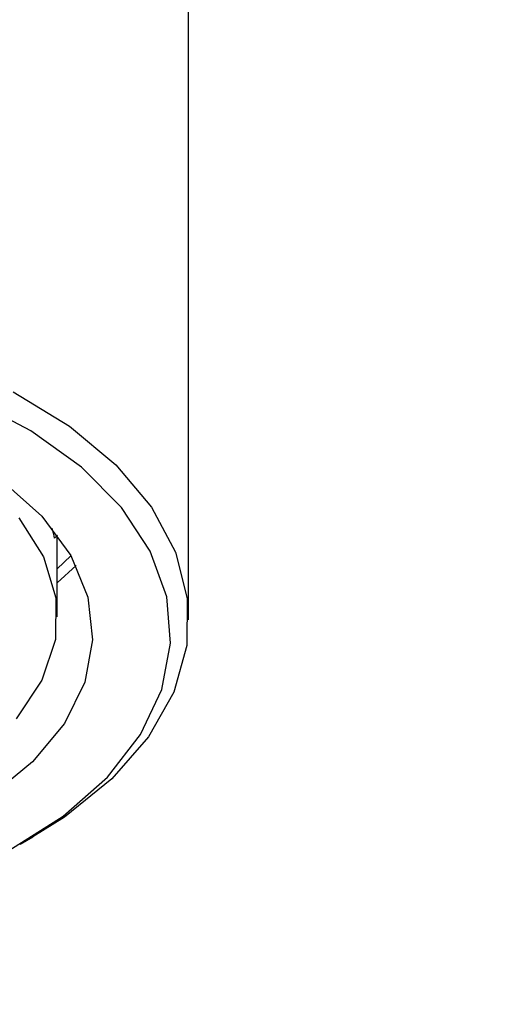
# Model space of a CAD drawing. Units: millimetres. Extents: x 3 to 3996, y 5 to 3995.
# Drawn here: x 2866 to 2880, y 1119 to 1146 of the extents above; entities that cross this region are included whole.
import ezdxf

# ---------------------------------------------------------------- set-up
doc = ezdxf.new("R2010")
doc.units = ezdxf.units.MM

msp = doc.modelspace()

# ---------------------------------------------------------------- linework, layer by layer
at = {"color": 7, "linetype": 'Continuous', "lineweight": 25}
for p, q in [((2871.18, 1129.364), (2871.18, 1149.206)), ((2867.405, 1131.665), (2867.488, 1131.75)), ((2867.48, 1129.446), (2867.48, 1131.742)), ((2867.867, 1131.169), (2867.48, 1130.802)), ((2867.48, 1130.402), (2868.015, 1130.891)), ((2866.435, 1123.038), (2866.789, 1123.242))]:
    msp.add_line(p, q, dxfattribs=at)
at = {"color": 7, "linetype": 'Continuous', "lineweight": 25, "flags": 128}
for points in [[(2866.243, 1135.786), (2867.823, 1134.824), (2869.13, 1133.734), (2870.134, 1132.541), (2870.811, 1131.274), (2871.144, 1129.963), (2871.127, 1128.637), (2870.76, 1127.328), (2870.051, 1126.068), (2869.017, 1124.884), (2867.682, 1123.805), (2866.789, 1123.242)], [(2866.117, 1122.86), (2867.647, 1123.832), (2868.894, 1124.931), (2869.828, 1126.128), (2870.426, 1127.396), (2870.674, 1128.701), (2870.564, 1130.013), (2870.1, 1131.299), (2869.294, 1132.527), (2868.165, 1133.668), (2866.74, 1134.692), (2865.056, 1135.575)], [(2865.917, 1133.294), (2867.047, 1132.282), (2867.865, 1131.174), (2868.346, 1130.002), (2868.477, 1128.8), (2868.255, 1127.603), (2867.685, 1126.444), (2866.784, 1125.358), (2865.579, 1124.375)], [(2866.397, 1132.233), (2867.095, 1131.135), (2867.442, 1129.982), (2867.427, 1128.813), (2867.051, 1127.664), (2866.325, 1126.572)]]:
    msp.add_lwpolyline(points, dxfattribs=at)
at = {"color": 7, "linetype": 'Continuous', "lineweight": 25}
msp.add_arc((2863.501, 1130.882), 3.982, 11.3415, 15.4451, dxfattribs=at)
for points, knots in [([(3026.744, 1069.199), (3026.737, 1070.168), (3026.716, 1072.944), (3026.493, 1077.602), (3026.001, 1083.19), (3025.268, 1088.847), (3024.303, 1094.557), (3023.108, 1100.308), (3021.69, 1106.085), (3020.054, 1111.876), (3018.204, 1117.666), (3016.147, 1123.442), (3013.888, 1129.191), (3011.433, 1134.901), (3008.79, 1140.557), (3005.964, 1146.147), (3002.963, 1151.658), (2999.794, 1157.077), (2996.463, 1162.391), (2992.98, 1167.587), (2989.352, 1172.654), (2985.586, 1177.579), (2981.691, 1182.351), (2977.676, 1186.957), (2973.547, 1191.386), (2969.315, 1195.627), (2964.987, 1199.669), (2960.572, 1203.501), (2956.079, 1207.112), (2951.517, 1210.492), (2946.894, 1213.631), (2942.22, 1216.518), (2937.506, 1219.142), (2932.763, 1221.494), (2928.002, 1223.562), (2923.239, 1225.337), (2918.487, 1226.81), (2913.763, 1227.975), (2909.083, 1228.824), (2904.466, 1229.356), (2899.929, 1229.568), (2895.489, 1229.464), (2891.16, 1229.046), (2886.957, 1228.321), (2882.89, 1227.296), (2878.971, 1225.978), (2875.207, 1224.377), (2871.606, 1222.499), (2868.174, 1220.352), (2864.919, 1217.943), (2861.846, 1215.28), (2858.962, 1212.368), (2856.271, 1209.212), (2853.779, 1205.816), (2851.491, 1202.185), (2849.414, 1198.325), (2847.556, 1194.241), (2845.923, 1189.941), (2844.521, 1185.436), (2843.357, 1180.739), (2842.435, 1175.863), (2841.758, 1170.824), (2841.337, 1165.721), (2841.192, 1161.756), (2841.182, 1159.526), (2841.18, 1159.004)], [0, 0, 0, 0, 0.008904, 0.025524, 0.042129, 0.05872, 0.075293, 0.091844, 0.108372, 0.124878, 0.141364, 0.15783, 0.17428, 0.190717, 0.207143, 0.223561, 0.239975, 0.256387, 0.272802, 0.28922, 0.305646, 0.322082, 0.338532, 0.354999, 0.371486, 0.387996, 0.404532, 0.421095, 0.437687, 0.454309, 0.470958, 0.487633, 0.504327, 0.52103, 0.537726, 0.554395, 0.571013, 0.587552, 0.603984, 0.620278, 0.636408, 0.652357, 0.668114, 0.683681, 0.699071, 0.714307, 0.729419, 0.744442, 0.759418, 0.774381, 0.789366, 0.804413, 0.819559, 0.834836, 0.850268, 0.865873, 0.881655, 0.897613, 0.913734, 0.929999, 0.946382, 0.962857, 0.979398, 0.995182, 1, 1, 1, 1]), ([(2871.18, 1159.004), (2871.186, 1159.722), (2871.201, 1161.808), (2871.372, 1165.136), (2871.749, 1168.914), (2872.306, 1172.487), (2873.029, 1175.849), (2873.91, 1178.991), (2874.94, 1181.906), (2876.108, 1184.592), (2877.409, 1187.052), (2878.837, 1189.289), (2880.396, 1191.31), (2882.096, 1193.126), (2883.958, 1194.744), (2886.007, 1196.162), (2888.262, 1197.362), (2890.71, 1198.313), (2893.313, 1198.995), (2896.028, 1199.407), (2898.842, 1199.56), (2901.753, 1199.463), (2904.767, 1199.123), (2907.885, 1198.538), (2911.105, 1197.706), (2914.422, 1196.626), (2917.826, 1195.295), (2921.307, 1193.711), (2924.852, 1191.875), (2928.448, 1189.788), (2932.08, 1187.453), (2935.735, 1184.875), (2939.397, 1182.059), (2943.051, 1179.012), (2946.684, 1175.743), (2950.28, 1172.261), (2953.825, 1168.577), (2957.305, 1164.702), (2960.706, 1160.65), (2964.014, 1156.434), (2967.219, 1152.068), (2970.306, 1147.567), (2973.265, 1142.946), (2976.086, 1138.223), (2978.756, 1133.413), (2981.268, 1128.535), (2983.613, 1123.604), (2985.782, 1118.641), (2987.769, 1113.661), (2989.567, 1108.685), (2991.171, 1103.729), (2992.577, 1098.813), (2993.782, 1093.955), (2994.783, 1089.173), (2995.58, 1084.485), (2996.174, 1079.909), (2996.563, 1075.463), (2996.726, 1071.908), (2996.739, 1069.858), (2996.744, 1069.199)], [0, 0, 0, 0, 0.008987, 0.026147, 0.043277, 0.060396, 0.07752, 0.094677, 0.111908, 0.12927, 0.146841, 0.164721, 0.183045, 0.201972, 0.22168, 0.242288, 0.263697, 0.285313, 0.306245, 0.32621, 0.345303, 0.363734, 0.381698, 0.399344, 0.416782, 0.434092, 0.451331, 0.468539, 0.485742, 0.502954, 0.520191, 0.53746, 0.554768, 0.572115, 0.589502, 0.606927, 0.624388, 0.641881, 0.659403, 0.676949, 0.694516, 0.712098, 0.729692, 0.747293, 0.764896, 0.782496, 0.800089, 0.817668, 0.83523, 0.852771, 0.870286, 0.88777, 0.90522, 0.922631, 0.940001, 0.957327, 0.974608, 0.991844, 1, 1, 1, 1])]:
    msp.add_open_spline(points, degree=3, knots=knots, dxfattribs=at)

doc.saveas('drawing.dxf')
